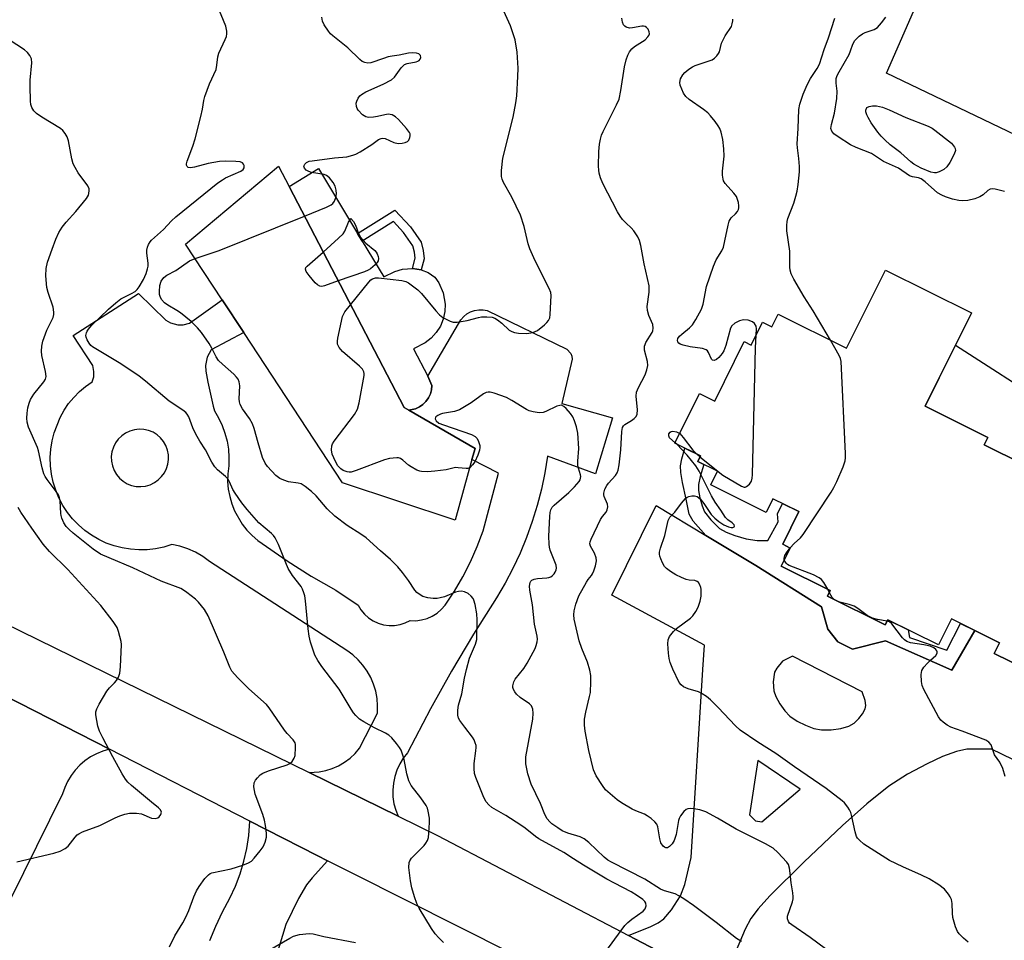
# Model space of a CAD drawing. Units: inches. Extents: x 1267761 to 1273761, y 485454 to 489454.
# Drawn here: x 1270114 to 1270387, y 486921 to 487175 of the extents above; entities that cross this region are included whole.
import ezdxf

# ---------------------------------------------------------------- set-up
doc = ezdxf.new("R2010")
doc.units = ezdxf.units.IN
doc.header["$MEASUREMENT"] = 0
for name, color, linetype in [('BLDG-Footprint', 5, 'Continuous'), ('CULTRL-Pad', 6, 'Continuous'), ('TRANS-Driveway', 251, 'Continuous'), ('TRANS-Non Street Sidewalk', 7, 'Continuous'), ('TRANS-Road', 130, 'Continuous'), ('Undefined', 1, 'Continuous')]:
    doc.layers.add(name, color=color, linetype=linetype)

msp = doc.modelspace()

# ---------------------------------------------------------------- linework, layer by layer
at = {"layer": 'BLDG-Footprint', "elevation": 265.65}
msp.add_lwpolyline([(1270239.49, 487053.6), (1270234.84, 487036.86), (1270203.69, 487047.2), (1270176.38, 487088.73), (1270170.42, 487097.78), (1270160.28, 487113.2), (1270186, 487134.71), (1270188.92, 487129.1), (1270220.74, 487067.99), (1270221.99, 487067.27), (1270240.35, 487056.71)], close=True, dxfattribs=at)
at = {"layer": 'BLDG-Footprint', "elevation": 273.12}
msp.add_lwpolyline([(1270397.33, 486993.43), (1270383.98, 487000.04), (1270385.44, 487002.98), (1270372.14, 487009.57), (1270368.58, 487002.39), (1270354.53, 487009.35), (1270353.82, 487007.91), (1270337.8, 487015.85), (1270338.59, 487017.43), (1270325.04, 487024.14), (1270327.52, 487029.15), (1270325.5, 487030.25), (1270329.95, 487039.24), (1270322.76, 487042.8), (1270320.89, 487039.02), (1270305.57, 487046.61), (1270307.45, 487050.39), (1270301.93, 487053.13), (1270302.68, 487054.63), (1270295.64, 487058.12), (1270302.45, 487071.86), (1270306.63, 487069.79), (1270314.79, 487086.25), (1270316.75, 487085.29), (1270319.89, 487091.64), (1270322.45, 487090.36), (1270324.15, 487093.78), (1270343.13, 487084.38), (1270353.85, 487106.01), (1270377.66, 487094.22), (1270368.74, 487076.22), (1270364.85, 487068.37), (1270382.2, 487059.77), (1270381.19, 487057.73), (1270413.73, 487041.61)], dxfattribs=at)
at = {"layer": 'CULTRL-Pad'}
for points in [[(1270456.57, 487118.05), (1270445.94, 487116.51), (1270354.18, 487160.46), (1270376.6, 487211.73), (1270469.72, 487167.53), (1270473.27, 487157.02)], [(1270209.12, 487114.05), (1270215.09, 487104.13), (1270218.15, 487105.64), (1270220.25, 487106.25), (1270223.07, 487106.47), (1270225.48, 487106.09), (1270227.39, 487105.33), (1270229.19, 487104.04), (1270230.33, 487102.53), (1270231.56, 487099.72), (1270232.11, 487096.62), (1270232.02, 487094.52), (1270231.56, 487092.46), (1270230.76, 487090.52), (1270229.63, 487088.75), (1270228.2, 487087.19), (1270226.54, 487085.91), (1270223.36, 487084.21), (1270227.3, 487076.64), (1270228.43, 487074.11), (1270228.31, 487072.91), (1270227.99, 487071.76), (1270227.47, 487070.67), (1270226.78, 487069.7), (1270225.93, 487068.85), (1270224.95, 487068.16), (1270223.86, 487067.65), (1270221.99, 487067.27), (1270220.74, 487067.99), (1270188.92, 487129.1), (1270197.04, 487134.12), (1270207.87, 487116.13)], [(1270373.2, 487085.22), (1270399.34, 487068.49), (1270400.83, 487068.85), (1270402.36, 487068.95), (1270403.89, 487068.78), (1270406.06, 487068.03), (1270414.64, 487063.78), (1270416.51, 487062.63), (1270417.41, 487061.77), (1270418.18, 487060.73), (1270419.05, 487058.92), (1270419.51, 487056.88), (1270419.52, 487054.73), (1270419.26, 487053.3), (1270418.8, 487051.91), (1270413.73, 487041.61), (1270381.19, 487057.73), (1270382.2, 487059.77), (1270364.85, 487068.37), (1270368.74, 487076.22)]]:
    msp.add_lwpolyline(points, close=True, dxfattribs=at)
at = {"layer": 'TRANS-Driveway'}
msp.add_lwpolyline([(1270166.99, 486920.67), (1270168.65, 486924.66), (1270170.51, 486928.56), (1270172.56, 486932.36), (1270174.07, 486935.67), (1270175.34, 486939.07), (1270176.38, 486942.55), (1270177.19, 486946.09), (1270177.76, 486949.67), (1270178.08, 486953.62), (1270196.69, 486944.13), (1270199.53, 486942.69), (1270195.27, 486937.99), (1270193.7, 486936.02), (1270191.56, 486932.28), (1270188.03, 486925.08), (1270177.89, 486891.62)], dxfattribs=at)
for points in [[(1270304.27, 486910.79, 0), (1270282.82, 486922.03, 0), (1270288.98, 486924.48, 0), (1270290.96, 486925.52, 0), (1270292.56, 486926.64, 0), (1270294.73, 486929.16, 0), (1270297.2, 486933.02, 0), (1270298.38, 486936.13, 0), (1270300.11, 486943.59, 0), (1270303.36, 486995.61, 0), (1270303.8, 487002.28, 0), (1270278.14, 487016.16, 0), (1270290.48, 487040.89, 0), (1270304.18, 487032.66, 0), (1270318, 487024.37, 0), (1270336.2, 487012.95, 0), (1270337.93, 487006.75, 0), (1270340.73, 487003.19, 0), (1270344.77, 487001.18, 0), (1270353.92, 487003.54, 0), (1270372.26, 486995.38, 0), (1270378.63, 487006.35, 0), (1270385.44, 487002.98, 0), (1270383.98, 487000.04, 0), (1270397.33, 486993.43, 0)], [(1270395.01, 486967.83, 0), (1270383.2, 486973.53, 0), (1270376.37, 486973.51, 0), (1270373.55, 486972.92, 0), (1270369.69, 486971.52, 0), (1270365.4, 486969.53, 0), (1270359.95, 486966.63, 0), (1270354.84, 486963.3, 0), (1270348.75, 486958.46, 0), (1270342.01, 486952.44, 0), (1270331.31, 486942.32, 0), (1270321.87, 486932.97, 0), (1270318.67, 486929.42, 0), (1270316.61, 486926.74, 0), (1270315.04, 486923.75, 0), (1270311.83, 486916.17, 0)]]:
    msp.add_polyline3d(points, dxfattribs=at)
for points in [[(1270334.08, 486979.29, 0), (1270336.18, 486978.86, 0), (1270338.84, 486978.88, 0), (1270341.56, 486979.25, 0), (1270343.75, 486979.89, 0), (1270345.18, 486980.71, 0), (1270346.46, 486982.01, 0), (1270347.49, 486983.34, 0), (1270348.23, 486984.7, 0), (1270348.45, 486985.59, 0), (1270348.25, 486986.99, 0), (1270347.46, 486989.37, 0), (1270328.19, 486999.28, 0), (1270325.4, 486997.93, 0), (1270323.8, 486995.92, 0), (1270323.22, 486994.88, 0), (1270322.83, 486992.19, 0), (1270322.99, 486989.65, 0), (1270323.54, 486988.11, 0), (1270324.64, 486986.07, 0), (1270326.01, 486984.15, 0), (1270327.4, 486982.72, 0), (1270329.47, 486981.34, 0), (1270331.74, 486980.18, 0)], [(1270317.88, 486953.73, 0), (1270319.71, 486953.49, 0), (1270330.27, 486962.54, 0), (1270318.56, 486970.42, 0), (1270316.29, 486955.43, 0)]]:
    msp.add_polyline3d(points, close=True, dxfattribs=at)
at = {"layer": 'TRANS-Non Street Sidewalk'}
for points in [[(1270218.16, 487122.57), (1270222.48, 487117.97), (1270225.41, 487113.75), (1270226.03, 487111.41), (1270226.25, 487109.12), (1270225.48, 487106.09), (1270223.07, 487106.47), (1270223.79, 487109.31), (1270223.63, 487110.98), (1270223.17, 487112.71), (1270220.59, 487116.43), (1270217.76, 487119.44), (1270209.12, 487114.05), (1270207.87, 487116.13)], [(1270378.63, 487006.35), (1270372.26, 486995.38), (1270353.92, 487003.54), (1270344.77, 487001.18), (1270340.73, 487003.19), (1270337.93, 487006.75), (1270336.2, 487012.95), (1270318, 487024.37), (1270304.18, 487032.66), (1270300.71, 487036.61), (1270299.6, 487038.55), (1270298.73, 487042.64), (1270297.69, 487047.25), (1270297.25, 487050.09), (1270297.17, 487051.87), (1270297.51, 487053.81), (1270298.34, 487056.78), (1270302.68, 487054.63), (1270301.93, 487053.13), (1270303.61, 487052.29), (1270302.58, 487048.98), (1270302.13, 487046.72), (1270302.19, 487045.05), (1270302.55, 487043.07), (1270303.21, 487040.79), (1270303.86, 487039.21), (1270305.53, 487036.94), (1270307.98, 487034.61), (1270309.83, 487033.54), (1270312.19, 487032.63), (1270315.36, 487031.75), (1270318.41, 487031.23), (1270321.31, 487031.24), (1270324.2, 487036.38), (1270324.02, 487038.6), (1270325.38, 487041.51), (1270329.95, 487039.24), (1270325.5, 487030.25), (1270327.52, 487029.15), (1270325.04, 487024.14), (1270338.59, 487017.43), (1270337.8, 487015.85), (1270353.82, 487007.91), (1270354.53, 487009.35), (1270360.12, 487006.58), (1270360.48, 487004.47), (1270370.81, 487000.89), (1270374.63, 487008.33)]]:
    msp.add_lwpolyline(points, close=True, dxfattribs=at)
at = {"layer": 'TRANS-Road'}
for points in [[(1270081.91, 487022.17), (1270194.45, 486967.09), (1270219.06, 486955.05), (1270229.99, 486949.7), (1270282.82, 486922.03), (1270304.27, 486910.79)], [(1270264.79, 486909.84), (1270206.7, 486939.06), (1270199.53, 486942.69), (1270196.69, 486944.13), (1270178.08, 486953.62), (1270139.23, 486973.51), (1270110.18, 486988.38)]]:
    msp.add_lwpolyline(points, dxfattribs=at)
for points in [[(1270219.06, 486955.05, 0), (1270194.45, 486967.09, 0), (1270197.2, 486967.25, 0), (1270199.06, 486967.63, 0), (1270200.87, 486968.21, 0), (1270202.61, 486968.98, 0), (1270204.25, 486969.94, 0), (1270205.78, 486971.08, 0), (1270207.17, 486972.37, 0), (1270208.41, 486973.82, 0), (1270213.34, 486983.55, 0), (1270213.4, 486985.57, 0), (1270213.24, 486987.58, 0), (1270212.87, 486989.56, 0), (1270212.29, 486991.49, 0), (1270211.5, 486993.35, 0), (1270210.52, 486995.1, 0), (1270209.35, 486996.75, 0), (1270208.01, 486998.26, 0), (1270206.52, 486999.61, 0), (1270204.89, 487000.8, 0), (1270166.88, 487025.43, 0), (1270165.02, 487026.81, 0), (1270163.02, 487027.98, 0), (1270160.91, 487028.93, 0), (1270158.71, 487029.65, 0), (1270156.44, 487030.13, 0), (1270154.23, 487029.44, 0), (1270151.97, 487028.97, 0), (1270149.67, 487028.7, 0), (1270147.36, 487028.65, 0), (1270145.06, 487028.81, 0), (1270142.77, 487029.18, 0), (1270140.53, 487029.76, 0), (1270138.36, 487030.54, 0), (1270136.27, 487031.52, 0), (1270134.27, 487032.69, 0), (1270132.39, 487034.03, 0), (1270130.65, 487035.55, 0), (1270129.05, 487037.21, 0), (1270127.61, 487039.02, 0), (1270126.34, 487040.96, 0), (1270125.26, 487043, 0), (1270124.36, 487045.13, 0), (1270123.67, 487047.34, 0), (1270123.19, 487049.6, 0), (1270122.91, 487051.89, 0), (1270122.85, 487054.2, 0), (1270123, 487056.51, 0), (1270123.36, 487058.79, 0), (1270123.93, 487061.03, 0), (1270125.58, 487065.27, 0), (1270126.66, 487067.24, 0), (1270127.91, 487069.09, 0), (1270129.33, 487070.82, 0), (1270130.91, 487072.41, 0), (1270132.63, 487073.85, 0), (1270134.48, 487075.11, 0), (1270134.87, 487076.53, 0), (1270134.95, 487078.01, 0), (1270134.67, 487079.63, 0), (1270129.2, 487087.96, 0), (1270147.3, 487099.55, 0), (1270154.85, 487092.13, 0), (1270156.1, 487091.39, 0), (1270158.18, 487090.84, 0), (1270159.63, 487090.87, 0), (1270161.36, 487091.35, 0), (1270170.42, 487097.78, 0), (1270176.38, 487088.73, 0), (1270167.35, 487083.93, 0), (1270166.23, 487081.89, 0), (1270165.78, 487079.61, 0), (1270165.88, 487078.06, 0), (1270166.4, 487075.03, 0), (1270167.9, 487068.35, 0), (1270168.27, 487067.09, 0), (1270169.43, 487065.13, 0), (1270170.41, 487063.06, 0), (1270171.18, 487060.92, 0), (1270171.75, 487058.71, 0), (1270172.12, 487056.46, 0), (1270172.27, 487054.19, 0), (1270172.21, 487051.91, 0), (1270171.93, 487049.65, 0), (1270171.92, 487047.55, 0), (1270172.1, 487045.46, 0), (1270172.49, 487043.39, 0), (1270173.07, 487041.38, 0), (1270173.84, 487039.42, 0), (1270175.92, 487035.78, 0), (1270177.22, 487034.13, 0), (1270178.66, 487032.61, 0), (1270180.25, 487031.23, 0), (1270188.41, 487025.6, 0), (1270195.03, 487021.43, 0), (1270201.8, 487017.5, 0), (1270208, 487013.35, 0), (1270208.79, 487012.05, 0), (1270209.77, 487010.87, 0), (1270210.91, 487009.86, 0), (1270212.19, 487009.02, 0), (1270213.58, 487008.38, 0), (1270215.05, 487007.95, 0), (1270216.56, 487007.74, 0), (1270218.09, 487007.76, 0), (1270219.6, 487008, 0), (1270221.05, 487008.46, 0), (1270222.43, 487009.13, 0), (1270224, 487009.08, 0), (1270225.55, 487009.27, 0), (1270227.07, 487009.68, 0), (1270228.5, 487010.31, 0), (1270229.83, 487011.14, 0), (1270231.02, 487012.17, 0), (1270232.05, 487013.35, 0), (1270234.62, 487017.2, 0), (1270236.97, 487021.19, 0), (1270239.09, 487025.31, 0), (1270240.97, 487029.55, 0), (1270242.61, 487033.88, 0), (1270246.83, 487049.84, 0), (1270239.49, 487053.6, 0), (1270240.35, 487056.71, 0), (1270221.99, 487067.27, 0), (1270223.86, 487067.65, 0), (1270224.95, 487068.16, 0), (1270225.93, 487068.85, 0), (1270226.78, 487069.7, 0), (1270227.47, 487070.67, 0), (1270227.99, 487071.76, 0), (1270228.31, 487072.91, 0), (1270228.43, 487074.11, 0), (1270227.3, 487076.64, 0), (1270236.45, 487092.24, 0), (1270237.21, 487093.14, 0), (1270238.11, 487093.89, 0), (1270239.13, 487094.47, 0), (1270240.24, 487094.86, 0), (1270241.4, 487095.05, 0), (1270242.58, 487095.03, 0), (1270243.73, 487094.81, 0), (1270265.78, 487084.15, 0), (1270266.84, 487082.97, 0), (1270267.11, 487082.22, 0), (1270267.19, 487081.42, 0), (1270264.37, 487069.13, 0), (1270278.33, 487065.14, 0), (1270273.63, 487049.66, 0), (1270260.38, 487054.59, 0), (1270259.64, 487049.99, 0), (1270258.69, 487045.43, 0), (1270257.53, 487040.91, 0), (1270256.16, 487036.46, 0), (1270254.58, 487032.07, 0), (1270252.8, 487027.77, 0), (1270250.83, 487023.55, 0), (1270248.66, 487019.42, 0), (1270246.3, 487015.4, 0), (1270239.91, 487005.33, 0), (1270233.81, 486995.09, 0), (1270228, 486984.67, 0), (1270221.67, 486972.58, 0), (1270220.5, 486971.1, 0), (1270219.51, 486969.48, 0), (1270218.72, 486967.77, 0), (1270218.12, 486965.97, 0), (1270217.75, 486964.12, 0), (1270217.59, 486962.23, 0), (1270217.65, 486960.34, 0), (1270217.93, 486958.47, 0), (1270218.42, 486956.65, 0)], [(1270148.77, 487061.95, 0), (1270147.46, 487062.02, 0), (1270146.15, 487061.87, 0), (1270144.88, 487061.52, 0), (1270143.69, 487060.95, 0), (1270142.61, 487060.2, 0), (1270141.67, 487059.28, 0), (1270140.9, 487058.22, 0), (1270140.31, 487057.04, 0), (1270139.92, 487055.78, 0), (1270139.74, 487054.48, 0), (1270139.79, 487053.16, 0), (1270140.04, 487051.87, 0), (1270140.51, 487050.64, 0), (1270141.18, 487049.5, 0), (1270142.02, 487048.49, 0), (1270143.02, 487047.63, 0), (1270144.15, 487046.95, 0), (1270145.37, 487046.47, 0), (1270146.65, 487046.2, 0), (1270147.95, 487046.15, 0), (1270149.24, 487046.31, 0), (1270150.49, 487046.68, 0), (1270151.66, 487047.25, 0), (1270152.72, 487048, 0), (1270153.65, 487048.92, 0), (1270154.42, 487049.97, 0), (1270155, 487051.13, 0), (1270155.38, 487052.38, 0), (1270155.56, 487053.67, 0), (1270155.52, 487054.97, 0), (1270155.28, 487056.25, 0), (1270154.82, 487057.47, 0), (1270154.18, 487058.6, 0), (1270153.36, 487059.61, 0), (1270152.38, 487060.47, 0), (1270151.28, 487061.16, 0), (1270150.06, 487061.66, 0)]]:
    msp.add_polyline3d(points, close=True, dxfattribs=at)
msp.add_polyline3d([(1270110.18, 486988.38, 0), (1270139.23, 486973.51, 0), (1270137.41, 486973, 0), (1270135.67, 486972.29, 0), (1270134.01, 486971.41, 0), (1270132.46, 486970.35, 0), (1270131.03, 486969.13, 0), (1270129.74, 486967.77, 0), (1270128.61, 486966.27, 0), (1270127.64, 486964.66, 0), (1270126.85, 486962.96, 0), (1270126.24, 486961.18, 0), (1270108.13, 486924.8, 0)], dxfattribs=at)
at = {"layer": 'Undefined'}
for p, q in [((1270296.17, 487057.86, 270), (1270295.72, 487058.27, 270)), ((1270301.57, 487055.18, 270), (1270302.54, 487054.36, 270)), ((1270338.33, 487016.92, 272), (1270337.9, 487017.77, 272)), ((1270340.86, 487014.33, 272), (1270339.78, 487014.87, 272))]:
    msp.add_line(p, q, dxfattribs=at)
for points, elevation in [([(1270231.63, 486920.13), (1270230.34, 486921.38), (1270229.34, 486922.49), (1270228.35, 486923.94), (1270224.89, 486929.56), (1270224.27, 486930.84), (1270223.58, 486932.72), (1270222.91, 486935.17), (1270222.5, 486937.11), (1270222.08, 486940.85), (1270222.11, 486942.23), (1270222.28, 486942.72), (1270222.76, 486943.4), (1270226.23, 486946.95), (1270226.78, 486947.61), (1270227.22, 486948.33), (1270227.45, 486949.14), (1270227.59, 486950.3), (1270227.78, 486953.27), (1270227.75, 486954.44), (1270227.4, 486956.45), (1270227.16, 486957.25), (1270226.83, 486957.98), (1270225.38, 486960.14), (1270222.71, 486963.55), (1270221.99, 486964.77), (1270221.46, 486966.76), (1270220.72, 486970.73), (1270220.31, 486972.15), (1270219.9, 486973.25), (1270219.47, 486973.99), (1270218.62, 486975.12), (1270217.33, 486976.65), (1270216.52, 486977.43), (1270215.62, 486978.01), (1270212.58, 486979.42), (1270209.58, 486981.1), (1270208.39, 486981.88), (1270207.33, 486982.87), (1270206.7, 486983.62), (1270206.06, 486984.57), (1270202.72, 486990.1), (1270198, 486996.38), (1270196.91, 486998.07), (1270196.07, 486999.56), (1270195.62, 487000.62), (1270194.86, 487003.1), (1270194.43, 487004.78), (1270194.17, 487006.79), (1270193.45, 487014.56), (1270193.24, 487015.99), (1270193.02, 487016.81), (1270192.6, 487017.81), (1270192.21, 487018.52), (1270189.87, 487021.54), (1270188.7, 487023.5), (1270187.99, 487025.07), (1270185.98, 487030.18), (1270185.06, 487032), (1270184.6, 487032.64), (1270184.06, 487033.21), (1270180.54, 487036.11), (1270177.28, 487039.83), (1270175.81, 487041.66), (1270173.97, 487044.35), (1270173.38, 487045.37), (1270172.46, 487047.49), (1270172.04, 487048.17), (1270171.28, 487048.97), (1270169.12, 487050.81), (1270168.35, 487051.65), (1270167.58, 487052.91), (1270165.81, 487056.35), (1270164.22, 487058.71), (1270163.14, 487060.61), (1270162.28, 487062.44), (1270161.18, 487065.42), (1270160.75, 487066.17), (1270160.39, 487066.6), (1270159.48, 487067.32), (1270155.77, 487069.78), (1270149.16, 487075.32), (1270147.44, 487076.67), (1270142.37, 487080.05), (1270134.55, 487084.81), (1270134.11, 487085.19), (1270133.6, 487085.81), (1270133.06, 487086.74), (1270132.78, 487087.47), (1270132.72, 487087.96), (1270132.84, 487088.69), (1270133.02, 487089.15), (1270133.39, 487089.72), (1270134.3, 487090.72), (1270138.98, 487095.22), (1270140.98, 487096.96), (1270142.37, 487098.04), (1270143.1, 487098.46), (1270145.35, 487099.53), (1270146.3, 487100.12), (1270146.92, 487100.68), (1270147.46, 487101.37), (1270148.66, 487103.43), (1270149.34, 487105.05), (1270149.77, 487106.32), (1270149.91, 487107.08), (1270149.93, 487107.9), (1270149.53, 487110.72), (1270149.52, 487111.55), (1270149.72, 487112.35), (1270150.06, 487113.12), (1270150.5, 487113.84), (1270150.88, 487114.27), (1270154.13, 487117.19), (1270156.36, 487119.61), (1270157.59, 487120.78), (1270169.25, 487130.12), (1270170.45, 487131), (1270171.35, 487131.51), (1270175.58, 487133.39), (1270176.22, 487133.84), (1270176.46, 487134.24), (1270176.46, 487134.9), (1270176.28, 487135.29), (1270176, 487135.63), (1270175.4, 487135.93), (1270174.14, 487136.07), (1270171.3, 487136.17), (1270169.63, 487136.01), (1270166.57, 487135.47), (1270162.78, 487134.44), (1270161.67, 487134.25), (1270161.01, 487134.39), (1270160.73, 487134.65), (1270160.57, 487134.99), (1270160.56, 487135.43), (1270160.75, 487136.17), (1270162.3, 487140.31), (1270162.92, 487142.26), (1270164.52, 487148.51), (1270164.94, 487150.46), (1270165.35, 487152.93), (1270165.62, 487154.02), (1270166.93, 487157.54), (1270168.73, 487161.51), (1270168.97, 487162.64), (1270169.21, 487164.95), (1270169.47, 487165.99), (1270171.26, 487169.77), (1270171.56, 487170.58), (1270171.7, 487171.34), (1270171.7, 487172.08), (1270171.38, 487173.45), (1270167.23, 487183.58)], 262), ([(1270193.16, 487120.95), (1270199.23, 487123.37), (1270200.54, 487124.02), (1270200.97, 487124.38), (1270201.44, 487125.05), (1270201.84, 487126.1), (1270202, 487127.07), (1270201.94, 487128.13), (1270201.67, 487129.19), (1270201.11, 487130.2), (1270200.06, 487131.52), (1270199.3, 487132.15), (1270198.64, 487132.43), (1270195.14, 487132.98), (1270194.42, 487133.23), (1270193.68, 487133.62), (1270193.14, 487134.15), (1270193.02, 487134.7), (1270193.27, 487135.3), (1270193.76, 487135.78), (1270194.47, 487136.08), (1270195.31, 487136.26), (1270201.44, 487137.03), (1270204.87, 487137.36), (1270206.53, 487137.74), (1270207.33, 487138.05), (1270208.61, 487138.74), (1270211.84, 487140.75), (1270213.68, 487142.14), (1270214.36, 487142.42), (1270214.83, 487142.5), (1270215.47, 487142.4), (1270217.89, 487141.25), (1270219.12, 487141.01), (1270220.2, 487141.09), (1270220.98, 487141.27), (1270221.65, 487141.59), (1270222, 487141.96), (1270222.34, 487142.66), (1270222.44, 487143.16), (1270222.39, 487143.64), (1270222.2, 487144.08), (1270221.43, 487145.16), (1270219.22, 487147.6), (1270218.39, 487148.36), (1270217.38, 487148.89), (1270216.84, 487149.05), (1270216.29, 487149.09), (1270215.43, 487148.98), (1270213.4, 487148.47), (1270212.27, 487148.27), (1270210.92, 487148.22), (1270210.16, 487148.37), (1270209.23, 487148.97), (1270208.03, 487150.24), (1270207.73, 487150.72), (1270207.56, 487151.2), (1270207.48, 487152.2), (1270207.62, 487152.74), (1270208, 487153.52), (1270208.5, 487154.22), (1270208.91, 487154.6), (1270210.17, 487155.29), (1270214.94, 487157.43), (1270217.2, 487158.64), (1270218.04, 487159.37), (1270219.91, 487161.89), (1270220.88, 487162.81), (1270221.59, 487163.16), (1270224.07, 487163.59), (1270224.54, 487163.73), (1270224.93, 487163.96), (1270225.19, 487164.32), (1270225.32, 487164.75), (1270225.24, 487165.37), (1270224.8, 487165.78), (1270224.12, 487166), (1270223.04, 487166.05), (1270221.92, 487165.96), (1270219.36, 487165.42), (1270217.4, 487165.16), (1270216.35, 487164.93), (1270215.06, 487164.55), (1270211.52, 487163.3), (1270210.71, 487163.22), (1270209.91, 487163.37), (1270209.16, 487163.69), (1270208.47, 487164.19), (1270205.13, 487167.45), (1270200.98, 487170.75), (1270200.36, 487171.37), (1270199.8, 487172.07), (1270198.63, 487173.79), (1270198.12, 487174.84), (1270197.95, 487175.93)], 264), ([(1270205.92, 487096.44), (1270210.97, 487102.71), (1270211.56, 487103.32), (1270212, 487103.63), (1270212.83, 487103.86), (1270213.68, 487103.85), (1270220.1, 487103.1), (1270221.19, 487102.83), (1270221.95, 487102.46), (1270224.51, 487100.56), (1270225.56, 487099.55), (1270229.5, 487094.72), (1270230.51, 487093.62), (1270231.44, 487092.93), (1270233.5, 487091.85), (1270234.3, 487091.6), (1270235.39, 487091.59), (1270238.17, 487092.04), (1270241.3, 487092.91), (1270242.16, 487093.08), (1270243.61, 487093.1), (1270245.05, 487092.95), (1270245.86, 487092.73), (1270246.59, 487092.3), (1270247.73, 487091.36), (1270249.83, 487089.41), (1270250.5, 487089), (1270251.29, 487088.78), (1270252.41, 487088.61), (1270254.69, 487088.47), (1270256.31, 487088.78), (1270257.58, 487089.31), (1270259.58, 487090.9), (1270260.19, 487091.48), (1270260.71, 487092.1), (1270261.02, 487092.85), (1270261.14, 487093.69), (1270261.36, 487098.97), (1270261.27, 487099.82), (1270260.88, 487100.91), (1270256.99, 487108.6), (1270255.49, 487111.92), (1270255.06, 487113.28), (1270253.94, 487118.04), (1270252.9, 487121.24), (1270250.52, 487126.14), (1270248.24, 487130.22), (1270247.87, 487131.16), (1270247.7, 487131.9), (1270247.67, 487133.55), (1270248.02, 487136.92), (1270250.85, 487148.27), (1270251.64, 487152.25), (1270251.91, 487154.16), (1270252.22, 487159.49), (1270252.24, 487161.86), (1270252.03, 487166.24), (1270251.41, 487169.65), (1270250.14, 487173.52), (1270248.34, 487177.62)], 266), ([(1270339.44, 486916.76), (1270333, 486921.51), (1270327.99, 486924.96), (1270327.35, 486925.47), (1270327.02, 486925.87), (1270326.77, 486926.6), (1270326.81, 486927.42), (1270328.12, 486931.31), (1270328.31, 486932.15), (1270328.35, 486932.69), (1270328.26, 486933.8), (1270327.77, 486936.58), (1270327.55, 486939.29), (1270327.35, 486940.63), (1270327.04, 486941.63), (1270326.57, 486942.35), (1270324.1, 486944.94), (1270322.78, 486946.15), (1270320.72, 486947.39), (1270312.54, 486951.43), (1270307.45, 486954.47), (1270304.16, 486956.2), (1270302.57, 486956.82), (1270301.43, 486957.01), (1270300.01, 486957.11), (1270299.21, 486957.03), (1270298.73, 486956.83), (1270298.11, 486956.28), (1270297.22, 486955.14), (1270296.81, 486954.38), (1270296.64, 486953.86), (1270295.94, 486949.93), (1270295.42, 486948.33), (1270294.88, 486947.4), (1270294.14, 486946.6), (1270293.55, 486946.23), (1270293.15, 486946.23), (1270292.76, 486946.44), (1270292.38, 486946.78), (1270291.77, 486947.69), (1270291.43, 486948.78), (1270290.9, 486952.07), (1270290.6, 486952.85), (1270290.12, 486953.47), (1270289.08, 486954.36), (1270287.94, 486955.16), (1270287.2, 486955.54), (1270284.84, 486956.47), (1270283.83, 486956.98), (1270280.87, 486958.69), (1270279.7, 486959.52), (1270277.69, 486961.17), (1270276.43, 486962.34), (1270275.56, 486963.5), (1270273.83, 486966.21), (1270273.44, 486966.98), (1270273.15, 486967.8), (1270271.85, 486973.2), (1270270.79, 486978.57), (1270270.59, 486980.16), (1270270.66, 486981.81), (1270270.96, 486983.81), (1270272.05, 486988.07), (1270272.26, 486989.21), (1270272.42, 486992.16), (1270272.38, 486993.92), (1270272.1, 486995.35), (1270271.44, 486997.61), (1270269.84, 487001.43), (1270269.14, 487003.51), (1270267.8, 487009.53), (1270267.7, 487010.67), (1270267.78, 487011.76), (1270268.21, 487013.63), (1270269.1, 487015.96), (1270271.14, 487019.73), (1270271.62, 487020.43), (1270272.57, 487021.54), (1270272.86, 487022.01), (1270273.19, 487022.82), (1270273.63, 487024.23), (1270273.93, 487025.65), (1270273.89, 487026.47), (1270273.4, 487027.73), (1270272.25, 487029.72), (1270272.1, 487030.36), (1270272.17, 487030.84), (1270272.44, 487031.58), (1270275.06, 487037.02), (1270275.63, 487037.91), (1270276.61, 487039.11), (1270276.92, 487039.75), (1270277.06, 487040.53), (1270277, 487041.31), (1270276.08, 487043.39), (1270275.96, 487043.84), (1270275.98, 487044.36), (1270276.29, 487045.41), (1270276.79, 487046.43), (1270277.29, 487047.09), (1270279.24, 487049.19), (1270279.67, 487049.91), (1270279.95, 487050.7), (1270280.21, 487052.15), (1270280.64, 487056.29), (1270280.91, 487061.34), (1270281.1, 487062.45), (1270281.37, 487062.95), (1270281.74, 487063.31), (1270283.65, 487064.46), (1270284.33, 487064.95), (1270284.88, 487065.55), (1270285.21, 487066.2), (1270285.3, 487067.41), (1270284.94, 487071.18), (1270285.05, 487072.29), (1270285.52, 487073.58), (1270287.43, 487077.07), (1270287.9, 487078.47), (1270288.12, 487079.62), (1270288.02, 487080.75), (1270287.23, 487083.85), (1270287.23, 487084.95), (1270287.36, 487085.47), (1270287.6, 487085.99), (1270289.35, 487088.72), (1270289.54, 487089.22), (1270289.64, 487089.95), (1270289.48, 487090.94), (1270288.42, 487093.5), (1270288.01, 487094.83), (1270287.97, 487095.94), (1270288.47, 487099.95), (1270288.49, 487101.65), (1270287.09, 487107.7), (1270286.17, 487112.81), (1270285.83, 487114.23), (1270285.34, 487115.24), (1270284.23, 487116.86), (1270283.51, 487117.72), (1270282.12, 487118.97), (1270281.14, 487119.99), (1270280.48, 487120.9), (1270279.76, 487122.14), (1270275.65, 487129.91), (1270275.09, 487131.48), (1270274.71, 487132.81), (1270274.57, 487133.63), (1270274.51, 487134.77), (1270274.55, 487138.79), (1270274.79, 487140.84), (1270275.07, 487142.23), (1270275.37, 487143.27), (1270275.8, 487144.32), (1270279.5, 487151.66), (1270280.18, 487153.27), (1270280.71, 487155.64), (1270281.73, 487162.18), (1270282.19, 487164.12), (1270282.61, 487165.47), (1270283.07, 487166.39), (1270283.68, 487167.17), (1270284.47, 487167.82), (1270287.44, 487169.69), (1270288.17, 487170.47), (1270288.42, 487170.91), (1270288.56, 487171.37), (1270288.53, 487171.9), (1270288.25, 487172.6), (1270287.8, 487173.1), (1270287.43, 487173.32), (1270286.97, 487173.42), (1270286.46, 487173.42), (1270283.94, 487173), (1270283.1, 487172.94), (1270282.15, 487173.18), (1270281.75, 487173.41), (1270281.44, 487173.78), (1270281.17, 487174.54), (1270280.99, 487175.69)], 268), ([(1270318.11, 487088.04), (1270318.21, 487089.78), (1270318.09, 487090.54), (1270317.68, 487091.2), (1270317.06, 487091.72), (1270315.92, 487092.14), (1270314.6, 487092.22), (1270313.52, 487091.94), (1270312.25, 487091.31), (1270311.41, 487090.63), (1270311.02, 487089.92), (1270309.75, 487085.19), (1270309.18, 487083.67), (1270308.7, 487082.94), (1270307.75, 487081.83), (1270307.14, 487081.28), (1270306.53, 487081.01), (1270306, 487081.1), (1270305.71, 487081.36), (1270304.88, 487083.26), (1270304.61, 487083.68), (1270304.24, 487083.99), (1270303.25, 487084.31), (1270299.85, 487084.77), (1270297.87, 487085.25), (1270297.1, 487085.56), (1270296.68, 487085.83), (1270296.43, 487086.17), (1270296.33, 487086.52), (1270296.46, 487087.08), (1270296.92, 487087.72), (1270297.55, 487088.33), (1270299.66, 487090.03), (1270300.47, 487090.88), (1270301.4, 487092.38), (1270302.94, 487095.25), (1270303.44, 487096.62), (1270304.38, 487101.49), (1270306.34, 487107.08), (1270307.08, 487108.81), (1270308.62, 487111.34), (1270309.06, 487112.36), (1270309.48, 487114.06), (1270310.35, 487118.42), (1270310.67, 487119.53), (1270310.91, 487120.04), (1270311.23, 487120.46), (1270312.42, 487121.59), (1270312.94, 487122.2), (1270313.24, 487122.8), (1270313.34, 487123.24), (1270313.34, 487123.8), (1270313.2, 487124.67), (1270312.97, 487125.52), (1270312.63, 487126.34), (1270311.94, 487127.28), (1270309.55, 487129.93), (1270309.11, 487130.66), (1270308.96, 487131.16), (1270308.84, 487132.25), (1270308.83, 487133.37), (1270309.21, 487137.48), (1270309.19, 487139.54), (1270308.89, 487142.16), (1270308.42, 487144.11), (1270308.03, 487145.17), (1270307.59, 487145.9), (1270306.73, 487147.05), (1270305.47, 487148.63), (1270304.7, 487149.48), (1270303.53, 487150.4), (1270299.59, 487153.13), (1270298.61, 487154.04), (1270298.02, 487154.91), (1270297.5, 487155.99), (1270297.09, 487157.1), (1270296.96, 487157.89), (1270297.17, 487158.87), (1270297.79, 487160.04), (1270298.36, 487160.66), (1270299.51, 487161.56), (1270300.5, 487162.2), (1270301.27, 487162.59), (1270304.86, 487163.73), (1270305.92, 487164.14), (1270306.61, 487164.61), (1270307.21, 487165.21), (1270307.7, 487165.88), (1270307.94, 487166.37), (1270308.54, 487168.72), (1270308.85, 487169.5), (1270309.56, 487170.76), (1270311.24, 487173.34), (1270311.49, 487174.1), (1270311.62, 487174.9), (1270311.61, 487175.42)], 270), ([(1270338.66, 487086.6), (1270333.85, 487094.76), (1270331.39, 487098.64), (1270328.56, 487103.47), (1270327.83, 487104.95), (1270327.52, 487106), (1270327.39, 487106.84), (1270327.39, 487111.28), (1270326.62, 487116.89), (1270326.56, 487118.31), (1270326.68, 487119.4), (1270326.91, 487120.26), (1270328.49, 487124.47), (1270329.11, 487126.44), (1270329.46, 487127.85), (1270329.7, 487129.63), (1270330.05, 487133.22), (1270330.11, 487134.68), (1270329.93, 487136.87), (1270329.51, 487139.77), (1270329.46, 487140.93), (1270329.73, 487145.18), (1270329.93, 487150.38), (1270330.16, 487151.84), (1270331.08, 487154.68), (1270332.22, 487157.25), (1270333.14, 487158.96), (1270335.01, 487161.79), (1270335.58, 487162.92), (1270336.87, 487167.03), (1270338.07, 487170.23), (1270339.86, 487175.7)], 272), ([(1270386.78, 487127.71), (1270384.18, 487128.36), (1270383.35, 487128.45), (1270382.83, 487128.38), (1270382.18, 487127.99), (1270380.89, 487126.8), (1270379.95, 487126.22), (1270378.61, 487125.72), (1270376.62, 487125.25), (1270375.25, 487125.15), (1270374.15, 487125.25), (1270372.44, 487125.65), (1270370.48, 487126.24), (1270369.47, 487126.69), (1270368.29, 487127.4), (1270364.84, 487130.41), (1270363.73, 487131.22), (1270362.99, 487131.52), (1270361.32, 487131.82), (1270360.55, 487132.08), (1270357.46, 487134.22), (1270353.3, 487136.05), (1270350.02, 487138.2), (1270345.74, 487139.9), (1270344.24, 487140.67), (1270340.78, 487142.89), (1270339.62, 487143.72), (1270339, 487144.4), (1270338.78, 487145.13), (1270338.94, 487146.25), (1270339.79, 487149.43), (1270340.4, 487153.47), (1270340.51, 487155.48), (1270340.22, 487157.66), (1270340.19, 487158.48), (1270340.25, 487159.01), (1270340.51, 487159.84), (1270341.03, 487160.87), (1270343.8, 487165.63), (1270344.22, 487166.61), (1270344.84, 487168.51), (1270345.43, 487169.45), (1270346.64, 487170.66), (1270347.54, 487171.34), (1270348.3, 487171.69), (1270350.71, 487172.53), (1270351.66, 487173.08), (1270352.81, 487174.34), (1270353.98, 487175.98)], 274), ([(1270155.83, 486918.92), (1270157.29, 486921.96), (1270159.48, 486925.55), (1270160.32, 486927.08), (1270161.16, 486928.97), (1270162.56, 486932.73), (1270163.27, 486934.34), (1270164.07, 486935.59), (1270165.63, 486937.77), (1270166.59, 486938.85), (1270167.04, 486939.14), (1270167.53, 486939.34), (1270172.86, 486940.48), (1270176.13, 486941.51), (1270177.73, 486942.14), (1270178.48, 486942.61), (1270179.3, 486943.4), (1270180.93, 486945.41), (1270181.76, 486946.57), (1270182.34, 486947.85), (1270182.67, 486949.2), (1270182.66, 486950.37), (1270182.41, 486952.44), (1270182.14, 486953.89), (1270181.64, 486955.52), (1270179.52, 486961.07), (1270179.18, 486963.11), (1270179.26, 486964.23), (1270179.62, 486964.95), (1270180.14, 486965.62), (1270180.94, 486966.43), (1270181.63, 486966.92), (1270183.2, 486967.56), (1270188.36, 486969.24), (1270189.1, 486969.61), (1270189.73, 486970.14), (1270190.35, 486971.02), (1270190.57, 486971.79), (1270190.73, 486974.02), (1270190.67, 486974.83), (1270190.55, 486975.3), (1270190.05, 486976.13), (1270188.35, 486977.91), (1270187.63, 486978.81), (1270183.37, 486985.02), (1270182.65, 486985.94), (1270177.81, 486990.21), (1270174.62, 486993.41), (1270173.1, 486995.14), (1270172.49, 486996.24), (1270170.9, 487000.35), (1270166.52, 487010.41), (1270165.48, 487012.19), (1270163.87, 487014.24), (1270162.99, 487015.03), (1270160.66, 487016.86), (1270159.7, 487017.55), (1270158.94, 487017.99), (1270153.53, 487020), (1270145.7, 487023.65), (1270139.13, 487026.41), (1270136.78, 487027.49), (1270134.7, 487028.84), (1270129.19, 487033.3), (1270128.08, 487034.27), (1270127.29, 487035.15), (1270126.65, 487036.11), (1270126.07, 487037.38), (1270125.83, 487038.17), (1270125.74, 487038.74), (1270125.62, 487042.24), (1270125.45, 487043.07), (1270125.14, 487043.86), (1270124.51, 487044.84), (1270121.99, 487048.09), (1270121.41, 487048.98), (1270121.06, 487049.7), (1270120.58, 487051.3), (1270119.64, 487056.07), (1270119.32, 487056.94), (1270116.8, 487062.61), (1270116.44, 487063.96), (1270116.37, 487065.06), (1270116.44, 487066.48), (1270116.63, 487067.89), (1270117, 487069.22), (1270117.41, 487070.24), (1270118.34, 487071.69), (1270121.1, 487075.15), (1270121.52, 487075.89), (1270121.68, 487076.58), (1270121.54, 487077.97), (1270120.52, 487082.42), (1270120.42, 487083.56), (1270120.48, 487084.98), (1270120.82, 487086.38), (1270121.94, 487089.39), (1270122.52, 487090.73), (1270123.62, 487092.91), (1270123.83, 487093.69), (1270123.88, 487094.38), (1270123.63, 487095.72), (1270122.27, 487099.85), (1270121.9, 487101.24), (1270121.66, 487104.44), (1270121.71, 487106.47), (1270122.11, 487108.2), (1270123.34, 487111.84), (1270124.4, 487114.55), (1270125.23, 487116.39), (1270126.18, 487117.88), (1270127.23, 487119.3), (1270129.94, 487122.2), (1270132.91, 487125.76), (1270133.43, 487126.73), (1270133.56, 487127.23), (1270133.63, 487128), (1270133.57, 487128.5), (1270133.23, 487129.28), (1270130.61, 487132.92), (1270129.71, 487134.38), (1270129.19, 487135.39), (1270128.78, 487136.78), (1270127.93, 487141.78), (1270127.54, 487142.84), (1270127, 487143.77), (1270126.33, 487144.6), (1270125.68, 487145.12), (1270120.51, 487148.29), (1270119.07, 487149.26), (1270118.29, 487150.06), (1270117.75, 487151), (1270117.52, 487151.82), (1270117.42, 487152.69), (1270117.27, 487156.83), (1270117.34, 487158.48), (1270117.8, 487163.32), (1270117.62, 487164.39), (1270117.18, 487165.36), (1270116.56, 487166.21), (1270115.76, 487166.87), (1270109.12, 487171.27)], 260), ([(1270162.9, 487109.22), (1270169.57, 487111.41), (1270193.16, 487120.95)], 264), ([(1270198.36, 487110.96), (1270202.61, 487114.81), (1270203.84, 487116.07), (1270204.3, 487116.81), (1270205.38, 487119.3), (1270205.99, 487120.28), (1270206.69, 487119.41), (1270207.27, 487118.47), (1270208.12, 487116.09), (1270208.64, 487115.14), (1270210.12, 487113.49), (1270212.63, 487111.4), (1270213.01, 487110.97), (1270213.29, 487110.5), (1270213.57, 487109.75), (1270213.66, 487109.25), (1270213.55, 487108.54), (1270213.29, 487108.1), (1270212.74, 487107.49), (1270211.46, 487106.37), (1270210.83, 487105.98), (1270209.8, 487105.53), (1270202.51, 487103)], 266), ([(1270202.51, 487103), (1270198.74, 487101.67), (1270197.93, 487101.5), (1270197.42, 487101.53), (1270196.77, 487101.91), (1270196.17, 487102.5), (1270194.43, 487104.52), (1270193.6, 487105.64), (1270193.41, 487106.28), (1270193.56, 487106.69), (1270193.89, 487107.1), (1270198.36, 487110.96)], 266), ([(1270275.52, 486916.26), (1270281.77, 486924.78), (1270282.58, 486925.6), (1270283.69, 486926.52), (1270286.89, 486928.78), (1270287.38, 486929.37), (1270287.67, 486930.28), (1270287.62, 486930.93), (1270287.34, 486931.46), (1270286.75, 486932.03), (1270285.31, 486933.02), (1270283.56, 486934.08), (1270278.88, 486936.46), (1270276.81, 486937.61), (1270270.32, 486941.44), (1270267.61, 486943.27), (1270264.87, 486944.95), (1270257.98, 486948.74), (1270257.05, 486949.4), (1270254.25, 486951.71), (1270253.04, 486952.57), (1270248.82, 486955.19), (1270245.01, 486957.42), (1270244.17, 486958.12), (1270243.47, 486958.97), (1270242.8, 486960.21), (1270240.54, 486965.69), (1270240.21, 486966.8), (1270240.06, 486968.18), (1270240.06, 486969.57), (1270240.6, 486973.11), (1270240.67, 486973.98), (1270240.62, 486974.54), (1270240.4, 486975.35), (1270240.08, 486976.13), (1270239.66, 486976.87), (1270237.49, 486979.61), (1270236.16, 486981.44), (1270235.77, 486982.16), (1270235.59, 486982.94), (1270235.61, 486984.32), (1270235.8, 486985.72), (1270236.67, 486988.82), (1270237.45, 486993.23), (1270238, 486995.57), (1270238.85, 486998.75), (1270240.46, 487002.55), (1270240.81, 487003.85), (1270240.9, 487009.28), (1270240.84, 487010.95), (1270240.34, 487013.58), (1270240.02, 487014.73), (1270239.79, 487015.25), (1270239.29, 487015.89), (1270238.4, 487016.56), (1270237.42, 487017.08), (1270236.63, 487017.25), (1270235.79, 487017.17), (1270234.94, 487016.95), (1270231.86, 487015.69), (1270230.72, 487015.35), (1270229.86, 487015.19), (1270228.72, 487015.2), (1270227.3, 487015.42), (1270225.92, 487015.79), (1270225.18, 487016.18), (1270224.28, 487016.9), (1270223.69, 487017.52), (1270221.95, 487020.16), (1270220.28, 487022.41), (1270218.98, 487023.93), (1270217, 487026.03), (1270214.19, 487028.43), (1270210.25, 487032.01), (1270208.79, 487033.02), (1270205.01, 487035.38), (1270201.54, 487038), (1270199.47, 487040), (1270196.39, 487043.59), (1270195.15, 487044.8), (1270193.4, 487046.2), (1270192.22, 487046.9), (1270191.39, 487047.11), (1270188.78, 487047.5), (1270187.42, 487047.92), (1270186.39, 487048.37), (1270185.29, 487049.22), (1270182.96, 487051.74), (1270182.31, 487052.65), (1270181.6, 487054.18), (1270180.32, 487058.25), (1270179.22, 487062.17), (1270178.75, 487063.51), (1270177.99, 487064.98), (1270175.99, 487067.69), (1270175.36, 487068.87), (1270175.16, 487069.59), (1270175.07, 487070.37), (1270175.29, 487074.02), (1270175.12, 487075.09), (1270174.81, 487075.81), (1270174.36, 487076.45), (1270173.64, 487077.24), (1270170.47, 487079.99), (1270169.42, 487081.04), (1270168.76, 487082.05), (1270167.56, 487084.41), (1270166.81, 487085.67), (1270164.65, 487088.79), (1270163.59, 487090.08), (1270161.81, 487091.77), (1270158.84, 487094.18), (1270157.87, 487094.86), (1270155.4, 487096.3), (1270154.49, 487096.94), (1270153.64, 487097.89), (1270153.24, 487098.72), (1270153.11, 487099.27), (1270153.05, 487100.09), (1270153.19, 487101.75), (1270153.57, 487102.98), (1270154.23, 487104), (1270155.08, 487104.62), (1270157.6, 487105.94), (1270161.36, 487108.53), (1270162.9, 487109.22)], 264), ([(1270238.87, 487051.38), (1270238.34, 487051.17), (1270237.88, 487051.12), (1270235.71, 487051.37), (1270234.9, 487051.39), (1270232.4, 487050.83), (1270229.21, 487050.42), (1270227.17, 487050.24), (1270225.58, 487050.33), (1270225.06, 487050.43), (1270224.25, 487050.73), (1270222.69, 487051.58), (1270221.97, 487052.09), (1270220.42, 487053.46), (1270219.72, 487053.93), (1270219.22, 487054.1), (1270218.68, 487054.14), (1270216.7, 487053.91), (1270215.28, 487053.59), (1270207.51, 487050.56), (1270206.11, 487050.15), (1270205.55, 487050.12), (1270204.98, 487050.21), (1270203.89, 487050.57), (1270203.18, 487051.03), (1270202.44, 487051.9), (1270201.71, 487053.11), (1270200.86, 487055.13), (1270200.67, 487056.29), (1270200.75, 487057.42), (1270200.96, 487057.94), (1270201.41, 487058.68), (1270206.96, 487066.1), (1270207.88, 487067.6), (1270208.34, 487069.29), (1270209.69, 487076.86), (1270209.7, 487077.41), (1270209.62, 487077.92), (1270209.2, 487078.6), (1270208.38, 487079.41), (1270203.69, 487083.53), (1270202.77, 487084.59), (1270202.3, 487085.53), (1270202.26, 487086.34), (1270202.38, 487087.18), (1270203.71, 487093.19), (1270203.92, 487093.72), (1270204.36, 487094.46), (1270205.92, 487096.44)], 266), ([(1270302.54, 487054.36), (1270308.89, 487049.31), (1270314.05, 487046.25), (1270314.8, 487046.01), (1270315.04, 487046.01), (1270315.46, 487046.16), (1270316.22, 487046.79), (1270316.79, 487047.64), (1270317, 487048.48), (1270317.07, 487049.37), (1270317.96, 487084.47), (1270318.11, 487088.04)], 270), ([(1270327.47, 487029.18), (1270328.63, 487030.44), (1270330.39, 487031.98), (1270331.15, 487032.87), (1270338.87, 487044.62), (1270339.62, 487045.91), (1270340.38, 487047.52), (1270342.19, 487051.58), (1270342.76, 487053.24), (1270342.84, 487054.11), (1270342.82, 487055.3), (1270341.58, 487080.75), (1270341.41, 487081.61), (1270341.08, 487082.42), (1270338.66, 487086.6)], 272), ([(1270314.03, 486920.42), (1270312.66, 486921.2), (1270307.08, 486925.67), (1270300.74, 486930.36), (1270298.13, 486932.13), (1270296.69, 486933.03), (1270295.7, 486933.55), (1270292.71, 486934.41), (1270291.64, 486934.82), (1270287.35, 486937.63), (1270278.06, 486942.28), (1270277.09, 486942.89), (1270276.04, 486943.7), (1270271.79, 486947.75), (1270270.54, 486948.78), (1270269.47, 486949.33), (1270266.04, 486950.33), (1270264.46, 486951.02), (1270263.25, 486951.77), (1270261.63, 486952.93), (1270260.99, 486953.49), (1270260.31, 486954.32), (1270259.64, 486955.45), (1270258.48, 486958.57), (1270255.88, 486963.91), (1270254.97, 486966.74), (1270254.42, 486969.47), (1270254.36, 486970.3), (1270254.44, 486971.42), (1270256.3, 486981.83), (1270256.46, 486983.5), (1270256.36, 486984.57), (1270255.94, 486985.53), (1270255.43, 486986.13), (1270252.79, 486987.8), (1270251.8, 486988.75), (1270251.31, 486989.39), (1270250.94, 486990.08), (1270250.83, 486990.57), (1270250.83, 486991.09), (1270251.08, 486992.14), (1270251.49, 486992.9), (1270253.85, 486995.82), (1270254.77, 486997.3), (1270256.95, 487001.4), (1270257.29, 487002.2), (1270257.54, 487003.19), (1270257.62, 487003.94), (1270257.56, 487004.84), (1270256.83, 487008.14), (1270256.27, 487013.45), (1270255.47, 487017.55), (1270255.43, 487018.64), (1270255.61, 487019.62), (1270255.81, 487020.01), (1270256.08, 487020.29), (1270256.73, 487020.6), (1270257.59, 487020.74), (1270260.24, 487020.9), (1270260.79, 487021.01), (1270261.28, 487021.22), (1270261.71, 487021.51), (1270262.27, 487022.07), (1270262.54, 487022.49), (1270262.8, 487023.15), (1270262.87, 487023.62), (1270262.76, 487024.39), (1270261.17, 487028.58), (1270260.94, 487029.4), (1270260.82, 487030.22), (1270260.74, 487032.45), (1270261, 487037.85), (1270261.12, 487038.95), (1270261.32, 487039.73), (1270261.69, 487040.43), (1270262.25, 487041.06), (1270266.28, 487044.48), (1270267.89, 487046.1), (1270269.16, 487047.59), (1270269.43, 487048.05), (1270269.56, 487048.49), (1270269.61, 487048.95), (1270269.55, 487049.41), (1270268.93, 487051.22), (1270268.76, 487052.03), (1270268.77, 487053.18), (1270269.05, 487056.67), (1270268.78, 487060.96), (1270268.39, 487062.65), (1270267.84, 487064.33), (1270267.39, 487065.4), (1270266.74, 487066.38), (1270265.56, 487067.71), (1270264.94, 487068.28), (1270264.27, 487068.62), (1270263.78, 487068.61), (1270263.01, 487068.37), (1270259.93, 487066.87), (1270259.21, 487066.62), (1270258.12, 487066.57), (1270256.43, 487066.78), (1270255.34, 487067.06), (1270254.56, 487067.44), (1270250.56, 487069.98), (1270249.01, 487070.82), (1270245.61, 487071.95), (1270244.49, 487072.23), (1270243.94, 487072.28), (1270243.42, 487072.18), (1270242.67, 487071.8), (1270239.31, 487069.32), (1270236.01, 487067.37), (1270234.62, 487066.91), (1270231.33, 487066.32), (1270230.75, 487066.15), (1270230.06, 487065.83), (1270229.54, 487065.41), (1270229.43, 487065.24), (1270229.35, 487064.86), (1270229.61, 487064.32), (1270230.37, 487063.72), (1270231.59, 487063.19), (1270239.36, 487060.55), (1270240.36, 487060.04), (1270240.91, 487059.43), (1270241.29, 487058.66), (1270241.63, 487057.55), (1270241.69, 487056.98), (1270241.56, 487056.19), (1270241.09, 487054.86), (1270240.29, 487053.04), (1270239.69, 487052.14), (1270238.87, 487051.38)], 266), ([(1270295.72, 487058.27), (1270294.18, 487059.67), (1270293.91, 487060.19), (1270293.97, 487060.72), (1270294.34, 487061.23), (1270294.63, 487061.38), (1270295.08, 487061.44), (1270296.06, 487061.27), (1270296.97, 487060.8)], 270), ([(1270296.97, 487060.8), (1270297.94, 487059.73), (1270300.61, 487056.18), (1270301.57, 487055.18)], 270), ([(1270376.75, 486920.17), (1270375.49, 486921.3), (1270374.3, 486922.47), (1270373.79, 486923.12), (1270373.22, 486924.45), (1270372.52, 486927.01), (1270372.39, 486928.18), (1270372.29, 486930.84), (1270372.1, 486931.98), (1270371.76, 486932.75), (1270371.31, 486933.48), (1270370.24, 486934.84), (1270368.64, 486936.06), (1270365.94, 486937.73), (1270363.85, 486938.73), (1270358.64, 486941.03), (1270354.99, 486942.8), (1270347.91, 486947.28), (1270346.69, 486948.37), (1270346.17, 486948.99), (1270345.9, 486949.45), (1270345.48, 486950.74), (1270344.59, 486954.95), (1270344.27, 486956.06), (1270343.9, 486956.82), (1270343.42, 486957.54), (1270342.53, 486958.68), (1270341.93, 486959.31), (1270337.5, 486962.64), (1270328.72, 486968.64), (1270323.57, 486972.32), (1270318.6, 486975.48), (1270313.67, 486978.84), (1270312.37, 486980.01), (1270307.59, 486985.1), (1270305.46, 486987.16), (1270304.34, 486988.13), (1270303.14, 486988.88), (1270302.14, 486989.4), (1270299.31, 486990.28), (1270297.97, 486990.82), (1270297.33, 486991.32), (1270296.85, 486992), (1270295.04, 486995.66), (1270294.31, 486997.54), (1270294.06, 486998.65), (1270293.88, 487000.07), (1270293.71, 487002.64), (1270293.77, 487003.75), (1270293.93, 487004.27), (1270294.18, 487004.75), (1270295.22, 487006.11), (1270296.07, 487006.87), (1270299.98, 487009.8), (1270300.57, 487010.42), (1270301.41, 487011.58), (1270302.1, 487012.83), (1270302.63, 487014.43), (1270302.85, 487015.81), (1270302.89, 487017.75), (1270302.82, 487018.28), (1270302.57, 487019), (1270302.17, 487019.6), (1270301.8, 487019.91), (1270301.14, 487020.16), (1270299.61, 487020.29), (1270298.79, 487020.46), (1270297.44, 487020.98), (1270295.86, 487021.75), (1270294.44, 487022.66), (1270293.35, 487023.52), (1270292.78, 487024.1), (1270292.18, 487025.08), (1270291.71, 487026.14), (1270291.45, 487026.96), (1270291.37, 487027.5), (1270291.4, 487028.04), (1270291.68, 487029.12), (1270292.82, 487032.65), (1270293.72, 487036.78), (1270294.23, 487037.73), (1270295.62, 487039.08), (1270297.44, 487041.56), (1270298.6, 487042.87), (1270299.04, 487043.2), (1270299.52, 487043.41), (1270300.3, 487043.58), (1270301.09, 487043.59), (1270301.78, 487043.39), (1270302.58, 487042.75), (1270303.63, 487041.45), (1270305.67, 487038.45), (1270306.66, 487037.41), (1270307.77, 487036.47), (1270309.13, 487035.56), (1270310.41, 487035.01), (1270311.2, 487034.86), (1270311.68, 487034.87), (1270312.03, 487034.99), (1270312.13, 487035.23), (1270311.98, 487035.56), (1270311.5, 487036.1), (1270310.28, 487036.94), (1270309.59, 487037.63), (1270308.31, 487039.65), (1270306.74, 487041.88), (1270305.78, 487043.57), (1270302.3, 487050.44), (1270301.45, 487051.85), (1270299.03, 487054.8), (1270296.17, 487057.86)], 270), ([(1270113.64, 486942.44), (1270123.86, 486944.82), (1270125.55, 486945.35), (1270126.99, 486946.12), (1270127.85, 486946.77), (1270129.7, 486949.24), (1270130.29, 486949.86), (1270130.74, 486950.19), (1270131.8, 486950.68), (1270136.56, 486952.43), (1270140.78, 486954.59), (1270142.12, 486955.16), (1270143.47, 486955.57), (1270144.78, 486955.85), (1270146.69, 486955.9), (1270148.05, 486955.65), (1270150.83, 486954.52), (1270151.89, 486954.42), (1270152.6, 486954.59), (1270153, 486954.88), (1270153.43, 486955.48), (1270153.6, 486956.15), (1270153.35, 486956.8), (1270152.83, 486957.36), (1270150.89, 486958.88), (1270145.34, 486963.49), (1270144.34, 486964.43), (1270143.66, 486965.26), (1270142.75, 486966.72), (1270140.18, 486971.39), (1270137.41, 486976.65), (1270136.48, 486978.52), (1270136.02, 486979.91), (1270135.45, 486983.08), (1270135.47, 486983.92), (1270135.74, 486984.73), (1270136.42, 486986.03), (1270138.54, 486989.63), (1270139.24, 486990.55), (1270140.65, 486991.93), (1270141.19, 486992.56), (1270141.77, 486993.49), (1270142.11, 486994.54), (1270142.27, 486996.29), (1270142.53, 487002.48), (1270142.43, 487003.34), (1270142.11, 487004.73), (1270141.72, 487006.12), (1270141.32, 487007.18), (1270140.22, 487008.87), (1270136.86, 487013.23), (1270127.67, 487023.27), (1270122.62, 487028.19), (1270120.93, 487030.22), (1270117.72, 487034.69), (1270114.75, 487039.08), (1270113.96, 487040.33)], 258), ([(1270325.87, 487025.81), (1270325.81, 487026.37), (1270326.08, 487027.1), (1270326.66, 487028.09), (1270327.47, 487029.18)], 272), ([(1270337.9, 487017.77), (1270336.83, 487019.62), (1270336.15, 487020.43), (1270335.56, 487020.95), (1270334.01, 487021.74), (1270327.22, 487024.38), (1270326.76, 487024.65), (1270326.36, 487025.01), (1270325.87, 487025.81)], 272), ([(1270339.78, 487014.87), (1270339.14, 487015.52), (1270338.33, 487016.92)], 272), ([(1270354.34, 487008.97), (1270351.68, 487009.4), (1270350.3, 487009.77), (1270348.82, 487010.51), (1270346.19, 487012.47), (1270345.17, 487013.07), (1270343.83, 487013.57), (1270340.86, 487014.33)], 272), ([(1270387.02, 486966.03), (1270386.32, 486968.24), (1270385.52, 486969.98), (1270384.03, 486972), (1270383.07, 486974.79), (1270382.48, 486975.49), (1270381.6, 486976.03), (1270375.06, 486978.57), (1270371.92, 486979.64), (1270370.94, 486980.16), (1270369.79, 486981), (1270369.18, 486981.58), (1270368.53, 486982.53), (1270364.51, 486990.08), (1270364.04, 486991.15), (1270363.8, 486992.25), (1270363.73, 486994.23), (1270363.91, 486995.3), (1270364.49, 486996.26), (1270365.46, 486997.35), (1270366.31, 486998.17), (1270367.83, 486999.41), (1270368.15, 487000.09), (1270368.15, 487000.55), (1270368.07, 487000.75), (1270367.8, 487001.11), (1270367.23, 487001.59), (1270366.22, 487002.05), (1270364.45, 487002.4), (1270360.79, 487002.91), (1270359.8, 487003.28), (1270359.16, 487003.78), (1270358.61, 487004.38), (1270355.63, 487008.24), (1270355, 487008.75), (1270354.34, 487008.97)], 272), ([(1270183.2, 486917.9), (1270189.1, 486921.32), (1270190.14, 486921.85), (1270191.83, 486922.3), (1270194.46, 486922.61), (1270195.59, 486922.47), (1270198.56, 486921.74), (1270207.31, 486920.1)], 262)]:
    msp.add_lwpolyline(points, dxfattribs=dict(at, elevation=elevation))
at = {"layer": 'Undefined', "elevation": 276}
msp.add_lwpolyline([(1270367.41, 487132.87), (1270366.41, 487133.09), (1270363.7, 487134.22), (1270361.76, 487135.26), (1270360.86, 487135.93), (1270358.09, 487138.4), (1270355.2, 487140.67), (1270353.66, 487141.99), (1270352.66, 487143.05), (1270351.75, 487144.17), (1270349.96, 487146.76), (1270349.06, 487148.19), (1270348.68, 487148.97), (1270348.44, 487149.75), (1270348.45, 487150.26), (1270348.75, 487150.92), (1270349.33, 487151.28), (1270350.31, 487151.44), (1270351.38, 487151.38), (1270353.01, 487151.01), (1270354.91, 487150.32), (1270359.53, 487148.23), (1270365.67, 487145.8), (1270366.78, 487145.24), (1270367.57, 487144.71), (1270372.14, 487141.07), (1270372.97, 487140.04), (1270373.17, 487139.59), (1270373.21, 487139.11), (1270372.88, 487138.09), (1270371.65, 487135.75), (1270370.82, 487134.57), (1270370, 487133.82), (1270368.74, 487133.17), (1270367.94, 487132.93)], close=True, dxfattribs=at)

doc.saveas('drawing.dxf')
